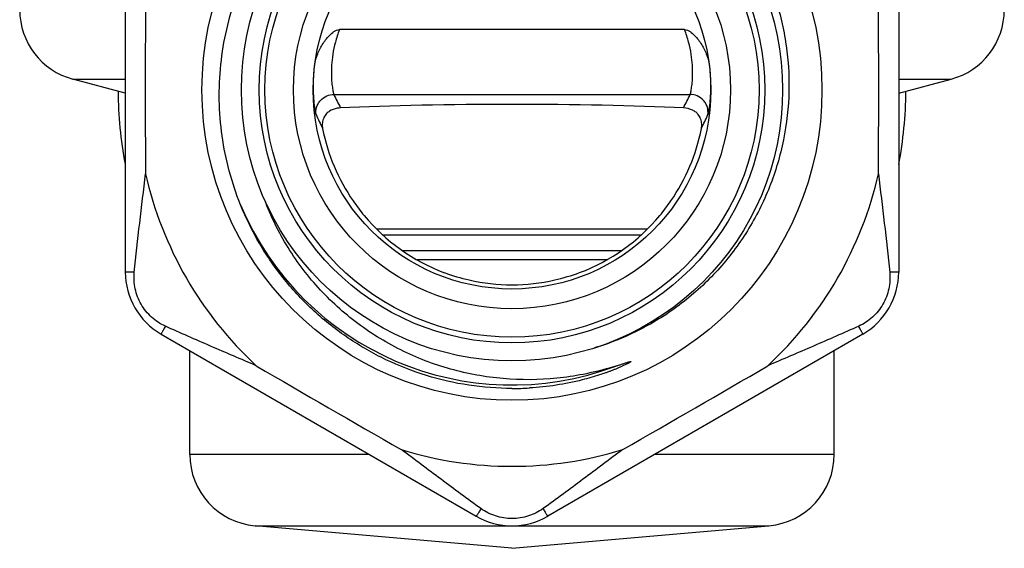
# Model space of a CAD drawing. Units: millimetres. Extents: x 0 to 297, y 0 to 210.
# Drawn here: x 49 to 76, y 89 to 103 of the extents above; entities that cross this region are included whole.
import ezdxf

# ---------------------------------------------------------------- set-up
doc = ezdxf.new("R2010")
doc.units = ezdxf.units.MM
doc.header["$LTSCALE"] = 16.335
doc.layers.get('0').update_dxf_attribs({"linetype": 'CONTINUOUS'})

msp = doc.modelspace()

# ---------------------------------------------------------------- linework, layer by layer
at = {"color": 7, "linetype": 'Continuous'}
for p, q in [((51.649, 106.383), (51.649, 96.222)), ((73.249, 106.383), (73.249, 96.222)), ((67.27, 102.985), (57.628, 102.985)), ((51.649, 101.212), (50.182, 101.605)), ((50.182, 101.605), (51.649, 101.605)), ((73.249, 101.212), (74.717, 101.605)), ((73.249, 101.605), (74.717, 101.605)), ((57.473, 101.178), (67.425, 101.178)), ((58.666, 97.425), (66.232, 97.425)), ((58.843, 97.256), (66.055, 97.256)), ((65.497, 96.813), (59.401, 96.813)), ((65.094, 96.56), (59.805, 96.56)), ((52.649, 94.49), (61.449, 89.409)), ((72.249, 94.49), (63.449, 89.409)), ((53.449, 91.135), (53.449, 94.028)), ((71.449, 91.135), (71.449, 94.028)), ((58.46, 91.135), (53.449, 91.135)), ((71.449, 91.135), (66.439, 91.135)), ((55.275, 89.143), (62.373, 89.143)), ((62.449, 88.515), (55.275, 89.143)), ((62.449, 88.515), (69.624, 89.143)), ((62.525, 89.143), (69.624, 89.143))]:
    msp.add_line(p, q, dxfattribs=at)
for radius in [8.658, 7.558, 7.058, 6.9, 6.103, 5.554]:
    msp.add_circle((62.449, 101.302), radius, dxfattribs=at)
for centre, radius, start, end in [((50.699, 103.537), 2, 180, 255), ((593.516, 101.302), 541.309, 179.75259, 180.24741), ((-468.618, 101.302), 541.309, 359.75259, 0.24741), ((74.199, 103.537), 2, 285, 360), ((62.449, 101.302), 11, 180.1936, 190.835), ((62.449, 101.302), 11, 349.0786, 359.802), ((62.928, 103.692), 6.006, 204.7465, 208.7642), ((61.98, 103.688), 5.995, 331.2324, 335.257), ((62.975, 103.192), 6.527, 203.2335, 206.9804), ((61.91, 103.198), 6.542, 333.0239, 336.7621), ((62.513, 101.291), 5.459, 191.2666, 214.4274), ((62.385, 101.291), 5.459, 325.5733, 348.7327), ((62.449, 101.302), 10.5, 192.8625, 227.1375), ((62.449, 101.302), 10.5, 312.8625, 347.1375), ((62.519, 101.508), 5.589, 216.235, 218.8476), ((62.377, 101.51), 5.592, 321.153, 323.7644), ((62.449, 101.302), 8.231, 202.9032, 290.5982), ((62.291, 100.921), 5.053, 215.2816, 218.14), ((62.618, 100.913), 5.04, 321.8564, 324.722), ((62.457, 101.248), 5.388, 219.7878, 249.4106), ((62.441, 101.249), 5.388, 290.5898, 320.2118), ((53.649, 96.222), 2, 180, 240), ((62.454, 101.412), 5.54, 250.0334, 257.5184), ((62.449, 101.066), 5.202, 256.7433, 269.9981), ((62.449, 101.062), 5.199, 269.9975, 283.2612), ((62.443, 101.416), 5.544, 282.4842, 289.9639), ((71.249, 96.222), 2, 300, 360), ((327.983, 561.22), 541.309, 239.75259, 240.24741), ((-203.084, 561.22), 541.309, 299.75259, 300.24741), ((62.463, 101.067), 8.094, 269.9, 273.3559), ((55.449, 91.135), 2, 180, 265), ((62.449, 101.302), 10.5, 252.8625, 287.1375), ((69.449, 91.135), 2, 275, 360), ((62.449, 91.141), 2, 240, 300)]:
    msp.add_arc(centre, radius, start, end, dxfattribs=at)
msp.add_ellipse((62.449, 100.514), major_axis=(7.207, 0), ratio=0.05344, start_param=7.127676, end_param=8.580288, dxfattribs=at)
for points, knots in [([(54.867, 98.099), (54.62, 98.714), (54.273, 100.01), (54.236, 102.017), (54.686, 103.975), (55.598, 105.765), (56.919, 107.278), (58.571, 108.422), (60.452, 109.125), (61.786, 109.269), (62.449, 109.257)], [0, 0, 0, 0, 0.125011, 0.250013, 0.375016, 0.500017, 0.625015, 0.75001, 0.875004, 1, 1, 1, 1]), ([(62.449, 109.257), (62.906, 109.249), (63.821, 109.154), (65.145, 108.777), (66.386, 108.177), (67.503, 107.371), (68.464, 106.383), (69.237, 105.242), (69.799, 103.984), (70.132, 102.647), (70.224, 101.272), (70.071, 99.902), (69.679, 98.581), (69.058, 97.351), (68.227, 96.251), (67.213, 95.317), (66.049, 94.581), (65.196, 94.238), (64.758, 94.106)], [0, 0, 0, 0, 0.062504, 0.125007, 0.187511, 0.250012, 0.312513, 0.375014, 0.437514, 0.500013, 0.562514, 0.625013, 0.687511, 0.75001, 0.812509, 0.875008, 0.937502, 1, 1, 1, 1]), ([(56.933, 101.949), (56.946, 102.057), (56.999, 102.271), (57.118, 102.519), (57.241, 102.7), (57.348, 102.825), (57.451, 102.916), (57.547, 102.971), (57.601, 102.985), (57.628, 102.985)], [0, 0, 0, 0, 0.24982, 0.499654, 0.624717, 0.749755, 0.874686, 0.93743, 1, 1, 1, 1]), ([(57.628, 102.985), (57.585, 102.87), (57.512, 102.642), (57.441, 102.308), (57.407, 102.004), (57.401, 101.739), (57.411, 101.547), (57.425, 101.419), (57.436, 101.343), (57.447, 101.281), (57.457, 101.233), (57.465, 101.201), (57.47, 101.184), (57.473, 101.178)], [0, 0, 0, 0, 0.201886, 0.388286, 0.555776, 0.700539, 0.819571, 0.868606, 0.91061, 0.944942, 0.971271, 0.989642, 1, 1, 1, 1]), ([(67.27, 102.985), (67.297, 102.985), (67.352, 102.971), (67.447, 102.916), (67.55, 102.825), (67.657, 102.7), (67.78, 102.519), (67.9, 102.271), (67.953, 102.057), (67.966, 101.949)], [0, 0, 0, 0, 0.062565, 0.125171, 0.250144, 0.375204, 0.500287, 0.750163, 1, 1, 1, 1]), ([(67.425, 101.178), (67.428, 101.184), (67.433, 101.201), (67.442, 101.233), (67.452, 101.281), (67.462, 101.343), (67.473, 101.419), (67.487, 101.547), (67.497, 101.739), (67.491, 102.004), (67.457, 102.308), (67.387, 102.642), (67.314, 102.87), (67.27, 102.985)], [0, 0, 0, 0, 0.010372, 0.028756, 0.055075, 0.089353, 0.131479, 0.180609, 0.299377, 0.444572, 0.611178, 0.798676, 1, 1, 1, 1]), ([(56.977, 100.617), (56.975, 100.621), (56.972, 100.635), (56.966, 100.659), (56.959, 100.693), (56.948, 100.758), (56.934, 100.863), (56.918, 101.017), (56.907, 101.206), (56.902, 101.427), (56.909, 101.679), (56.923, 101.856), (56.933, 101.949)], [0, 0, 0, 0, 0.011497, 0.03033, 0.056432, 0.089772, 0.178313, 0.294119, 0.435429, 0.602342, 0.791044, 1, 1, 1, 1]), ([(67.966, 101.949), (67.975, 101.856), (67.989, 101.679), (67.996, 101.428), (67.992, 101.206), (67.98, 101.017), (67.965, 100.864), (67.95, 100.758), (67.939, 100.693), (67.933, 100.659), (67.927, 100.635), (67.923, 100.621), (67.921, 100.617)], [0, 0, 0, 0, 0.208341, 0.397914, 0.564331, 0.705595, 0.821756, 0.910187, 0.943518, 0.969632, 0.988485, 1, 1, 1, 1]), ([(56.977, 100.617), (56.969, 100.683), (56.977, 100.79), (57.032, 100.92), (57.116, 101.042), (57.265, 101.149), (57.407, 101.178), (57.473, 101.178)], [0, 0, 0, 0, 0.23789, 0.367625, 0.500562, 0.761829, 1, 1, 1, 1]), ([(67.921, 100.617), (67.929, 100.683), (67.921, 100.79), (67.867, 100.92), (67.782, 101.042), (67.633, 101.149), (67.492, 101.178), (67.425, 101.178)], [0, 0, 0, 0, 0.23789, 0.367626, 0.500562, 0.761829, 1, 1, 1, 1]), ([(57.352, 100.707), (57.323, 100.69), (57.261, 100.637), (57.187, 100.528), (57.144, 100.383), (57.149, 100.277), (57.159, 100.224)], [0, 0, 0, 0, 0.185835, 0.433172, 0.709049, 1, 1, 1, 1]), ([(57.663, 100.802), (57.63, 100.801), (57.521, 100.787), (57.417, 100.746), (57.352, 100.707)], [0, 0, 0, 0, 0.305832, 1, 1, 1, 1]), ([(67.547, 100.707), (67.531, 100.717), (67.435, 100.769), (67.326, 100.798), (67.236, 100.802)], [0, 0, 0, 0, 0.170415, 1, 1, 1, 1]), ([(67.739, 100.224), (67.75, 100.277), (67.755, 100.383), (67.712, 100.528), (67.637, 100.637), (67.576, 100.69), (67.547, 100.707)], [0, 0, 0, 0, 0.290929, 0.566806, 0.81415, 1, 1, 1, 1]), ([(51.899, 96.213), (51.946, 96.671), (52.048, 97.589), (52.161, 98.505), (52.213, 98.965)], [0, 0, 0, 0, 0.498667, 1, 1, 1, 1]), ([(72.686, 98.965), (72.738, 98.505), (72.85, 97.589), (72.953, 96.671), (72.999, 96.213)], [0, 0, 0, 0, 0.501333, 1, 1, 1, 1]), ([(65.345, 93.598), (64.87, 93.448), (63.89, 93.234), (62.389, 93.188), (61.15, 93.382), (60.196, 93.673), (59.273, 94.053), (58.193, 94.689), (57.254, 95.52), (56.61, 96.282), (56.044, 97.103), (55.712, 97.78), (55.537, 98.246)], [0, 0, 0, 0, 0.124992, 0.24997, 0.374947, 0.437501, 0.500055, 0.625016, 0.749971, 0.812514, 0.875059, 1, 1, 1, 1]), ([(62.449, 92.973), (62.045, 92.974), (61.235, 93.036), (60.049, 93.307), (58.915, 93.75), (57.859, 94.355), (56.904, 95.109), (56.07, 95.996), (55.377, 96.996), (55.018, 97.724), (54.867, 98.099)], [0, 0, 0, 0, 0.124999, 0.250016, 0.375018, 0.500021, 0.625019, 0.75001, 0.875015, 1, 1, 1, 1]), ([(51.9, 96.213), (51.879, 96.214), (51.842, 96.214), (51.79, 96.215), (51.746, 96.216), (51.711, 96.217), (51.688, 96.218), (51.673, 96.219), (51.664, 96.22), (51.658, 96.22), (51.653, 96.221), (51.651, 96.221), (51.649, 96.221), (51.649, 96.222)], [0, 0, 0, 0, 0.242347, 0.450409, 0.623335, 0.761972, 0.867606, 0.908452, 0.941534, 0.967021, 0.985087, 0.995935, 1, 1, 1, 1]), ([(52.767, 94.711), (52.628, 94.773), (52.367, 94.946), (52.073, 95.311), (51.903, 95.748), (51.884, 96.061), (51.899, 96.213)], [0, 0, 0, 0, 0.248738, 0.499811, 0.750975, 1, 1, 1, 1]), ([(72.999, 96.213), (73.015, 96.061), (72.995, 95.748), (72.825, 95.311), (72.532, 94.946), (72.271, 94.773), (72.132, 94.711)], [0, 0, 0, 0, 0.249037, 0.500193, 0.751265, 1, 1, 1, 1]), ([(73.249, 96.222), (73.249, 96.221), (73.248, 96.221), (73.245, 96.221), (73.24, 96.22), (73.234, 96.22), (73.226, 96.219), (73.211, 96.218), (73.187, 96.217), (73.152, 96.216), (73.109, 96.215), (73.057, 96.214), (73.019, 96.214), (72.999, 96.213)], [0, 0, 0, 0, 0.004065, 0.014913, 0.032979, 0.058466, 0.091548, 0.132394, 0.238028, 0.376665, 0.549591, 0.757653, 1, 1, 1, 1]), ([(52.767, 94.711), (52.757, 94.693), (52.739, 94.66), (52.714, 94.615), (52.693, 94.576), (52.677, 94.546), (52.665, 94.525), (52.659, 94.511), (52.655, 94.504), (52.652, 94.498), (52.65, 94.494), (52.65, 94.492), (52.649, 94.49), (52.649, 94.49)], [0, 0, 0, 0, 0.242347, 0.450409, 0.623335, 0.761972, 0.867606, 0.908452, 0.941534, 0.967021, 0.985087, 0.995935, 1, 1, 1, 1]), ([(55.307, 93.606), (54.882, 93.791), (54.033, 94.152), (53.187, 94.522), (52.767, 94.711)], [0, 0, 0, 0, 0.501333, 1, 1, 1, 1]), ([(72.132, 94.711), (71.712, 94.522), (70.866, 94.152), (70.016, 93.791), (69.592, 93.606)], [0, 0, 0, 0, 0.498667, 1, 1, 1, 1]), ([(72.249, 94.49), (72.25, 94.49), (72.249, 94.492), (72.248, 94.494), (72.246, 94.498), (72.244, 94.504), (72.24, 94.511), (72.233, 94.525), (72.222, 94.546), (72.205, 94.576), (72.185, 94.615), (72.159, 94.66), (72.141, 94.693), (72.131, 94.711)], [0, 0, 0, 0, 0.004065, 0.014913, 0.032979, 0.058466, 0.091548, 0.132394, 0.238028, 0.376665, 0.549591, 0.757653, 1, 1, 1, 1]), ([(65.345, 93.598), (65.373, 93.606), (65.428, 93.624), (65.512, 93.651), (65.581, 93.674), (65.637, 93.691), (65.671, 93.702), (65.699, 93.711), (65.717, 93.715), (65.731, 93.719), (65.739, 93.721), (65.746, 93.723), (65.752, 93.724), (65.757, 93.724), (65.762, 93.725), (65.767, 93.724), (65.767, 93.719), (65.763, 93.716), (65.759, 93.712), (65.755, 93.709), (65.749, 93.705), (65.741, 93.7), (65.732, 93.695), (65.72, 93.687), (65.704, 93.678), (65.684, 93.668), (65.658, 93.655), (65.626, 93.639), (65.586, 93.62), (65.533, 93.595), (65.466, 93.566), (65.386, 93.532), (65.304, 93.499), (65.223, 93.467), (65.14, 93.436), (65.03, 93.397), (64.947, 93.369), (64.892, 93.351)], [0, 0, 0, 0, 0.062685, 0.125346, 0.187966, 0.219246, 0.250487, 0.266081, 0.28164, 0.289398, 0.297119, 0.30098, 0.304799, 0.308522, 0.312459, 0.315608, 0.3185, 0.322149, 0.326014, 0.329792, 0.333655, 0.341402, 0.34918, 0.356973, 0.372588, 0.388226, 0.403878, 0.435204, 0.466549, 0.497905, 0.560637, 0.623386, 0.686144, 0.748909, 0.811678, 0.874451, 1, 1, 1, 1]), ([(64.892, 93.351), (64.734, 93.3), (64.096, 93.116), (63.434, 93.016), (62.937, 92.987)], [0, 0, 0, 0, 0.250228, 1, 1, 1, 1]), ([(61.582, 89.621), (61.208, 89.891), (60.465, 90.438), (59.728, 90.994), (59.355, 91.269)], [0, 0, 0, 0, 0.498667, 1, 1, 1, 1]), ([(65.543, 91.269), (65.171, 90.994), (64.434, 90.438), (63.69, 89.891), (63.317, 89.621)], [0, 0, 0, 0, 0.501333, 1, 1, 1, 1]), ([(61.582, 89.622), (61.571, 89.604), (61.552, 89.572), (61.525, 89.527), (61.502, 89.49), (61.484, 89.461), (61.471, 89.44), (61.463, 89.428), (61.459, 89.421), (61.455, 89.416), (61.452, 89.412), (61.451, 89.41), (61.45, 89.409), (61.449, 89.409)], [0, 0, 0, 0, 0.242347, 0.450409, 0.623335, 0.761972, 0.867606, 0.908452, 0.941534, 0.967021, 0.985087, 0.995935, 1, 1, 1, 1]), ([(62.449, 89.345), (62.295, 89.345), (61.986, 89.393), (61.706, 89.532), (61.582, 89.621)], [0, 0, 0, 0, 0.5022, 1, 1, 1, 1]), ([(63.317, 89.621), (63.193, 89.532), (62.913, 89.393), (62.604, 89.345), (62.449, 89.345)], [0, 0, 0, 0, 0.497691, 1, 1, 1, 1]), ([(63.317, 89.622), (63.327, 89.604), (63.346, 89.572), (63.373, 89.527), (63.396, 89.49), (63.414, 89.461), (63.427, 89.44), (63.435, 89.428), (63.44, 89.421), (63.443, 89.416), (63.446, 89.412), (63.448, 89.41), (63.449, 89.409), (63.449, 89.409)], [0, 0, 0, 0, 0.242347, 0.450409, 0.623335, 0.761972, 0.867606, 0.908452, 0.941534, 0.967021, 0.985087, 0.995935, 1, 1, 1, 1])]:
    msp.add_open_spline(points, degree=3, knots=knots, dxfattribs=at)

doc.saveas('drawing.dxf')
